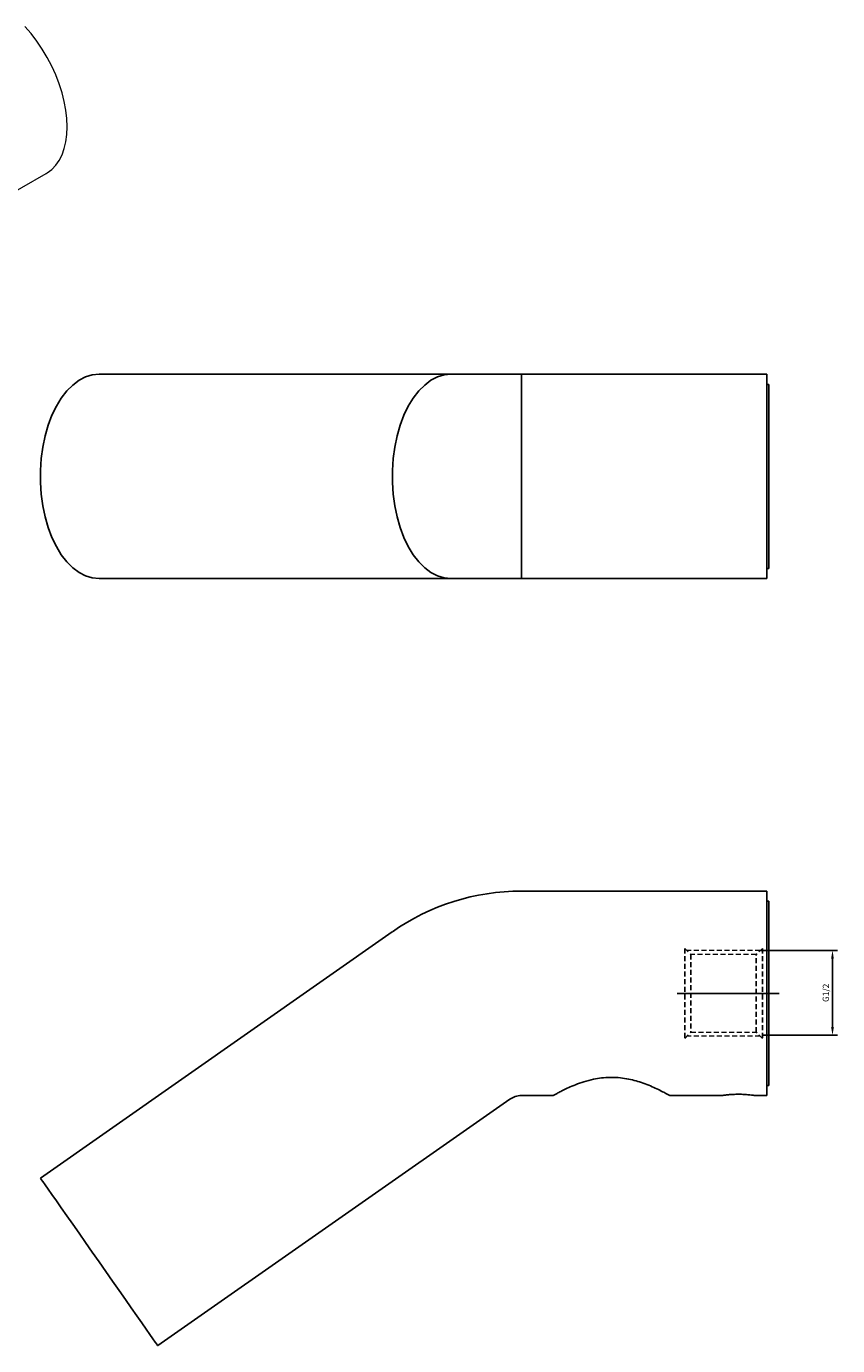
# Model space of a CAD drawing. Units: millimetres. Extents: x -383 to 210, y 0 to 356.
# Drawn here: x -239 to -41, y 25 to 347 of the extents above; entities that cross this region are included whole.
import ezdxf

# ---------------------------------------------------------------- set-up
doc = ezdxf.new("R2010")
doc.units = ezdxf.units.MM
doc.linetypes.add('HIDDEN', pattern=[0.375, 0.25, -0.125])
for name, color, linetype in [('A1', 7, 'Continuous'), ('A3', 3, 'HIDDEN'), ('DIM', 6, 'Continuous')]:
    doc.layers.add(name, color=color, linetype=linetype)
doc.styles.add('勝泰-1.5', font='simplex.shx', dxfattribs={"height": 1.5, "bigfont": 'chineset.shx'})
doc.dimstyles.new('比例1／2', dxfattribs={"dimtxt": 1.5, "dimasz": 2, "dimexe": 1.25, "dimexo": 0.625, "dimgap": 0.5, "dimtad": 1, "dimdec": 0, "dimlfac": 2, "dimdsep": 46, "dimtxsty": '勝泰-1.5', "dimcen": 2.5, "dimadec": 0, "dimazin": 0, "dimtfac": 1, "dimtdec": 0, "dimtmove": 0, "dimatfit": 3, "dimfxl": 0, "dimfrac": 1, "dimarcsym": 0})

# ---------------------------------------------------------------- blocks, each defined once
blk = doc.blocks.new('*D442')
at = {"layer": 'Defpoints', "color": 0}
for p in [(-60.7, 121.55), (-60.12, 100.82), (-42.25, 100.82)]:
    blk.add_point(p, dxfattribs=at)
at = {"layer": 'DIM', "color": 0, "lineweight": -2, "ltscale": 5}
for p, q in [((-60.07, 121.55), (-41, 121.55)), ((-42.25, 119.55), (-42.25, 102.82)), ((-59.5, 100.82), (-41, 100.82))]:
    blk.add_line(p, q, dxfattribs=at)
at = {"layer": 'DIM', "color": 0}
for points in [[(-41.92, 119.55), (-42.59, 119.55), (-42.25, 121.55)], [(-42.59, 102.82), (-41.92, 102.82), (-42.25, 100.82)]]:
    blk.add_solid(points, dxfattribs=at)
at = {"layer": 'DIM', "color": 0, "ltscale": 5, "insert": (-43.89, 111.19), "char_height": 1.5, "attachment_point": 5, "rotation": 90, "style": '勝泰-1.5'}
blk.add_mtext('{\\A1;G1/2}', dxfattribs=at)

msp = doc.modelspace()

# ---------------------------------------------------------------- linework, layer by layer
at = {"layer": 'A1', "color": 0, "linetype": 'Continuous', "lineweight": 15}
msp.add_line((-276.88, 287.01), (-234.45, 311.5), dxfattribs=at)
at = {"layer": 'A1', "color": 0, "linetype": 'Continuous', "lineweight": 25}
for p, q in [((-135.48, 262.46), (-221.49, 262.46)), ((-118.27, 262.46), (-135.48, 262.46)), ((-58.27, 262.46), (-118.27, 262.46)), ((-118.27, 212.46), (-118.27, 262.46)), ((-58.27, 212.46), (-58.27, 262.46)), ((-57.77, 259.96), (-58.27, 259.96)), ((-57.77, 259.96), (-57.77, 238.83)), ((-57.77, 238.83), (-57.77, 214.96)), ((-58.27, 214.96), (-57.77, 214.96)), ((-221.49, 212.46), (-135.48, 212.46)), ((-135.48, 212.46), (-118.27, 212.46)), ((-118.27, 212.46), (-58.27, 212.46)), ((-58.27, 136.07), (-118.27, 136.07)), ((-58.27, 111.07), (-58.27, 136.07)), ((-57.77, 133.57), (-58.27, 133.57)), ((-57.77, 133.57), (-57.77, 88.57)), ((-149.82, 126.13), (-235.83, 65.9)), ((-58.27, 86.07), (-58.27, 111.07)), ((-58.27, 88.57), (-57.77, 88.57)), ((-207.15, 24.94), (-121.14, 85.17)), ((-118.27, 86.07), (-110.52, 86.07)), ((-82.02, 86.07), (-69.27, 86.07)), ((-61.32, 86.07), (-58.27, 86.07))]:
    msp.add_line(p, q, dxfattribs=at)
at = {"layer": 'A1', "color": 0, "ltscale": 10}
msp.add_line((-55.31, 111.07), (-80.24, 111.07), dxfattribs=at)
at = {"layer": 'A1', "color": 0, "linetype": 'Continuous', "lineweight": 15, "flags": 128}
for points in [[(-229.27, 322.94), (-229.35, 324.93), (-229.59, 326.99), (-229.99, 329.11), (-230.54, 331.26), (-231.24, 333.43), (-232.08, 335.6), (-233.05, 337.75), (-234.16, 339.85), (-235.37, 341.89), (-236.7, 343.86), (-238.11, 345.73), (-239.61, 347.48)], [(-234.45, 311.5), (-234.16, 311.68), (-233.05, 312.51), (-232.08, 313.53), (-231.24, 314.72), (-230.54, 316.09), (-229.99, 317.61), (-229.59, 319.27), (-229.35, 321.05), (-229.27, 322.94)]]:
    msp.add_lwpolyline(points, dxfattribs=at)
at = {"layer": 'A1', "color": 0, "linetype": 'Continuous', "lineweight": 25, "flags": 128}
for points in [[(-221.49, 212.46), (-223.15, 212.63), (-224.8, 213.13), (-226.39, 213.97), (-227.92, 215.12), (-229.37, 216.57), (-230.71, 218.31), (-231.92, 220.3), (-232.99, 222.53), (-233.91, 224.96), (-234.66, 227.56), (-235.23, 230.29), (-235.61, 233.12), (-235.8, 236), (-235.8, 238.91), (-235.61, 241.8), (-235.23, 244.63), (-234.66, 247.36), (-233.91, 249.96), (-232.99, 252.39), (-231.92, 254.61), (-230.71, 256.61), (-229.37, 258.34), (-227.92, 259.8), (-226.39, 260.95), (-224.8, 261.78), (-223.15, 262.29), (-221.49, 262.46), (-221.49, 262.46)], [(-135.48, 212.46), (-137.14, 212.63), (-138.78, 213.13), (-140.38, 213.97), (-141.91, 215.12), (-143.36, 216.57), (-144.7, 218.31), (-145.91, 220.3), (-146.98, 222.53), (-147.9, 224.96), (-148.64, 227.56), (-149.21, 230.29), (-149.6, 233.12), (-149.79, 236), (-149.79, 238.91), (-149.6, 241.8), (-149.21, 244.63), (-148.64, 247.36), (-147.9, 249.96), (-146.98, 252.39), (-145.91, 254.61), (-144.7, 256.61), (-143.36, 258.34), (-141.91, 259.8), (-140.38, 260.95), (-138.78, 261.78), (-137.14, 262.29), (-135.48, 262.46)], [(-221.49, 45.42), (-223.15, 47.8), (-224.8, 50.15), (-226.39, 52.43), (-227.92, 54.61), (-229.37, 56.68), (-230.71, 58.59), (-231.92, 60.32), (-232.99, 61.85), (-233.91, 63.16), (-234.66, 64.23), (-235.23, 65.04), (-235.61, 65.59), (-235.8, 65.87), (-235.83, 65.9)], [(-207.15, 24.94), (-207.17, 24.98), (-207.37, 25.26), (-207.75, 25.8), (-208.32, 26.62), (-209.07, 27.69), (-209.99, 29), (-211.06, 30.53), (-212.27, 32.26), (-213.61, 34.17), (-215.05, 36.23), (-216.58, 38.42), (-218.18, 40.7), (-219.82, 43.05), (-221.49, 45.42)]]:
    msp.add_lwpolyline(points, dxfattribs=at)
at = {"layer": 'A1', "color": 0, "linetype": 'Continuous', "lineweight": 25}
for radius in [55, 5]:
    msp.add_arc((-118.27, 81.07), radius, 90, 125, dxfattribs=at)
for points, knots in [([(-110.52, 86.07), (-110.52, 86.07), (-110.58, 86.04), (-110.38, 86.15), (-109.94, 86.4), (-109.17, 86.82), (-108.11, 87.37), (-106.75, 88.03), (-105.04, 88.76), (-103.01, 89.49), (-100.84, 90.07), (-98.68, 90.42), (-96.64, 90.56), (-94.58, 90.5), (-91.92, 90.15), (-89.38, 89.45), (-87.11, 88.6), (-85.46, 87.87), (-84.01, 87.16), (-82.96, 86.6), (-82.3, 86.23), (-82.05, 86.09), (-82.03, 86.08), (-82.02, 86.07)], [0, 0, 0, 0, 0.000263, 0.046404, 0.093919, 0.139753, 0.186686, 0.237333, 0.289175, 0.345191, 0.402984, 0.447097, 0.492447, 0.536586, 0.582061, 0.670059, 0.720412, 0.771921, 0.828192, 0.886287, 0.932578, 0.980178, 1, 1, 1, 1]), ([(-69.27, 86.07), (-69.23, 86.08), (-69.14, 86.1), (-68.46, 86.2), (-67.45, 86.31), (-66.19, 86.39), (-64.83, 86.4), (-63.52, 86.34), (-62.4, 86.24), (-61.63, 86.13), (-61.25, 86.07), (-61.31, 86.08), (-61.32, 86.08)], [0, 0, 0, 0, 0.106444, 0.212856, 0.320104, 0.427946, 0.534865, 0.64078, 0.747177, 0.854783, 0.962454, 1, 1, 1, 1])]:
    msp.add_open_spline(points, degree=3, knots=knots, dxfattribs=at)
at = {"layer": 'A3', "color": 3, "ltscale": 5}
for p, q in [((-78.37, 122.07), (-76.87, 120.57)), ((-78.37, 122.07), (-78.37, 100.07)), ((-76.87, 120.57), (-76.87, 101.57)), ((-59.37, 122.07), (-60.87, 120.57)), ((-60.87, 101.57), (-60.87, 120.57)), ((-59.37, 122.07), (-59.37, 100.07)), ((-78.37, 100.07), (-76.87, 101.57)), ((-59.37, 100.07), (-60.87, 101.57))]:
    msp.add_line(p, q, dxfattribs=at)
at = {"layer": 'A3', "color": 3, "lineweight": 0, "ltscale": 5}
for p, q in [((-59.89, 121.55), (-77.85, 121.55)), ((-60.87, 120.57), (-76.87, 120.57)), ((-59.89, 100.6), (-77.85, 100.6)), ((-76.87, 101.57), (-60.87, 101.57))]:
    msp.add_line(p, q, dxfattribs=at)

# ---------------------------------------------------------------- dimensions: what is measured, and where the dimension line sits
at = {"layer": 'DIM', "ltscale": 5}
dim = msp.add_linear_dim(base=(-42.25, 100.82), p1=(-60.7, 121.55), p2=(-60.12, 100.82), angle=90, text='{\\A1;G1/2}', dimstyle='比例1／2', override={"dimtolj": 0}, dxfattribs=at)
dim.commit()
dim.dimension.update_dxf_attribs({"geometry": '*D442', "text_midpoint": (-43.89, 111.19)})

doc.saveas('drawing.dxf')
